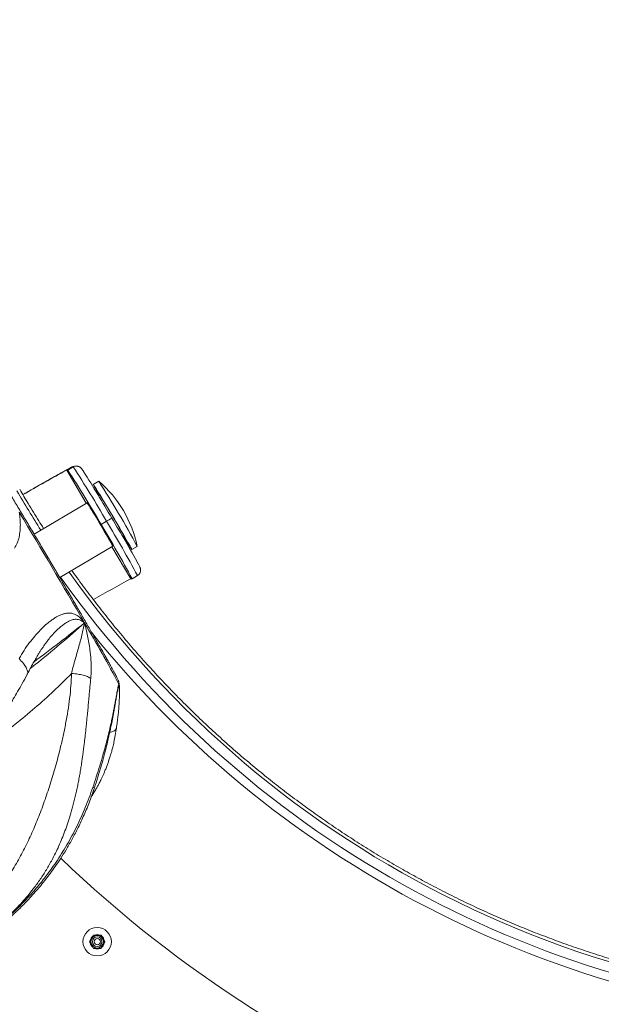
# Model space of a CAD drawing. Units: inches. Extents: x -6949 to 9393, y -112 to 179.
# Drawn here: x -49 to -38, y 50 to 69 of the extents above; entities that cross this region are included whole.
import ezdxf
from ezdxf import colors
from ezdxf.entities.mleader import LeaderData, LeaderLine
from ezdxf.math import Vec2, Vec3

# ---------------------------------------------------------------- set-up
doc = ezdxf.new("R2010")
doc.units = ezdxf.units.IN
doc.header["$MEASUREMENT"] = 0
doc.layers.add('ES PRODUCT CONST', color=193, linetype='Continuous')
doc.layers.add('FR PRODUCT CONST', color=1, linetype='Continuous')
doc.styles.add('Vortex annotative', font='arial.ttf')

msp = doc.modelspace()

# ---------------------------------------------------------------- linework, layer by layer
at = {"color": 7, "linetype": 'Continuous', "lineweight": 18}
for p, q in [((-48.292, 60.589), (-48.4, 60.525)), ((-48.4, 60.525), (-48.013, 59.87)), ((-48.4, 60.525), (-48.378, 60.525)), ((-48.378, 60.525), (-48.271, 60.589)), ((-48.271, 60.589), (-48.292, 60.589)), ((-48.292, 60.589), (-48.292, 60.589)), ((-48.207, 60.606), (-48.229, 60.606)), ((-48.204, 60.606), (-48.207, 60.606)), ((-47.767, 60.306), (-47.874, 60.242)), ((-47.996, 59.88), (-49.046, 59.259)), ((-47.747, 60.027), (-47.768, 60.015)), ((-47.613, 59.513), (-47.72, 59.449)), ((-47.26, 59.154), (-47.238, 59.166)), ((-48.537, 58.398), (-47.487, 59.019)), ((-47.504, 59.009), (-47.128, 58.373)), ((-47.111, 58.951), (-47.003, 59.015)), ((-47.128, 58.373), (-47.106, 58.373)), ((-47.106, 58.373), (-46.998, 58.437)), ((-48.577, 57.373), (-48.582, 57.369)), ((-47.934, 51.207), (-47.883, 51.296)), ((-47.87, 51.317), (-47.846, 51.317)), ((-47.846, 51.317), (-47.744, 51.317)), ((-47.797, 51.311), (-47.798, 51.311)), ((-47.797, 51.467), (-47.797, 51.467)), ((-47.744, 51.317), (-47.719, 51.317)), ((-47.722, 51.317), (-47.646, 51.186)), ((-47.707, 51.296), (-47.656, 51.207)), ((-47.883, 51.076), (-47.934, 51.165)), ((-47.795, 51.248), (-47.797, 51.248)), ((-47.797, 51.123), (-47.795, 51.123)), ((-47.646, 51.186), (-47.722, 51.055)), ((-47.656, 51.165), (-47.707, 51.076)), ((-47.646, 51.186), (-47.643, 51.186)), ((-47.846, 51.055), (-47.87, 51.055)), ((-47.744, 51.055), (-47.846, 51.055)), ((-47.798, 51.061), (-47.797, 51.061)), ((-47.797, 50.905), (-47.797, 50.905)), ((-47.719, 51.055), (-47.744, 51.055))]:
    msp.add_line(p, q, dxfattribs=at)
at = {"color": 7, "linetype": 'Continuous', "lineweight": 18, "flags": 128}
for points in [[(-47.866, 60.223), (-47.872, 60.236), (-47.874, 60.242), (-47.872, 60.241), (-47.865, 60.231), (-47.854, 60.215), (-47.838, 60.191), (-47.819, 60.16), (-47.795, 60.122), (-47.769, 60.078), (-47.738, 60.029), (-47.705, 59.975), (-47.67, 59.916), (-47.632, 59.853), (-47.593, 59.788), (-47.553, 59.72), (-47.511, 59.651), (-47.47, 59.581), (-47.429, 59.511), (-47.389, 59.443), (-47.35, 59.376), (-47.312, 59.311), (-47.277, 59.25), (-47.244, 59.194), (-47.214, 59.141), (-47.188, 59.095), (-47.165, 59.054), (-47.145, 59.019), (-47.13, 58.991), (-47.119, 58.971), (-47.113, 58.957), (-47.111, 58.952), (-47.113, 58.953), (-47.12, 58.963), (-47.131, 58.979), (-47.147, 59.003), (-47.166, 59.034), (-47.19, 59.072), (-47.217, 59.115), (-47.245, 59.162)], [(-47.998, 59.879), (-47.999, 59.882), (-47.999, 59.884), (-47.994, 59.878), (-47.985, 59.865), (-47.972, 59.844), (-47.954, 59.816), (-47.933, 59.781), (-47.908, 59.741), (-47.88, 59.695), (-47.85, 59.645), (-47.818, 59.592), (-47.785, 59.536), (-47.751, 59.478), (-47.716, 59.42), (-47.682, 59.363), (-47.65, 59.307), (-47.618, 59.253), (-47.59, 59.203), (-47.563, 59.158), (-47.54, 59.117), (-47.521, 59.083), (-47.505, 59.055), (-47.494, 59.034), (-47.487, 59.021), (-47.485, 59.015), (-47.487, 59.017), (-47.489, 59.018)]]:
    msp.add_lwpolyline(points, dxfattribs=at)
at = {"color": 8, "linetype": 'Continuous', "lineweight": 18, "flags": 128}
msp.add_lwpolyline([(-47.366, 56.283), (-47.359, 56.267), (-47.358, 56.26)], dxfattribs=at)
at = {"color": 7, "linetype": 'Continuous', "lineweight": 18}
for centre, radius in [((-47.797, 51.186), 0.281), ((-47.797, 51.186), 0.125), ((-47.797, 51.186), 0.0952), ((-47.795, 51.186), 0.0625)]:
    msp.add_circle(centre, radius, dxfattribs=at)
for centre, radius, start, end in [((-35.278, 36.039), 27.78, 118.1853, 120.2301), ((-66.381, 48.781), 21.495, 29.7565, 33.1188), ((-66.273, 48.845), 21.495, 29.7565, 33.1188), ((-76.233, 42.803), 33.264, 30.2823, 32.1439), ((-63.807, 49.951), 19.092, 28.3408, 32.8434), ((-49.268, 58.547), 2.313, 11.6863, 49.4979), ((-42.103, 63.307), 6.536, 208.1496, 210.1577), ((-58.421, 53.136), 12.705, 28.3366, 32.8476), ((-205.442, -33.774), 181.945, 30.11006, 30.91041), ((-49.279, 62.393), 3.327, 300.0486, 302.169), ((-74.923, 43.166), 31.952, 28.9937, 30.9051), ((-64.902, 48.93), 20.146, 27.9538, 31.4781), ((-36.621, 38.636), 22.36, 118.0269, 120.1997), ((-71.323, 43.653), 27.083, 27.797, 30.7507), ((-53.356, 56.13), 6, 358.8889, 1.2413), ((-31.73, 70.331), 24.244, 226.1729, 317.2014), ((-31.73, 70.33), 27.743, 225.2278, 317.2287), ((-47.797, 51.186), 0.281, 90.0065, 269.9935), ((-47.795, 51.186), 0.141, 128.684, 171.3236), ((-65.67, 61.507), 20.51, 330.1396, 330.2079), ((-47.795, 51.186), 0.141, 68.6755, 111.3245), ((-65.628, 40.894), 20.722, 30.1317, 30.1995), ((-47.795, 51.186), 0.141, 8.6764, 51.316), ((-65.855, 61.609), 20.722, 329.8005, 329.8683), ((-65.855, 40.763), 20.722, 30.1317, 30.1995), ((-47.795, 51.186), 0.141, 188.6764, 231.316), ((-47.795, 51.186), 0.141, 308.684, 351.3236), ((-65.443, 40.995), 20.51, 29.7921, 29.8604), ((-65.443, 61.376), 20.51, 330.1396, 330.2079), ((-65.67, 40.864), 20.51, 29.7921, 29.8604), ((-47.795, 51.186), 0.141, 248.6755, 291.3245), ((-65.628, 61.478), 20.722, 329.8005, 329.8683)]:
    msp.add_arc(centre, radius, start, end, dxfattribs=at)
at = {"color": 8, "linetype": 'Continuous', "lineweight": 18}
for centre, radius, start, end in [((-48.207, 60.481), 0.125, 90.0002, 120.5925), ((-31.679, 70.336), 20.444, 209.9962, 212.5451), ((-31.683, 70.332), 20.438, 215.3507, 330.0071), ((-65.057, 48.84), 20.45, 27.9877, 31.4597), ((-31.681, 70.332), 20.635, 215.3019, 317.1909), ((-31.682, 70.332), 20.803, 218.7166, 317.1728), ((-31.683, 70.33), 31.55, 213.669, 330.007), ((-31.681, 70.329), 31.352, 218.3156, 317.2647), ((-31.682, 70.329), 31.184, 219.0146, 317.254)]:
    msp.add_arc(centre, radius, start, end, dxfattribs=at)
at = {"color": 7, "linetype": 'Continuous', "lineweight": 18}
for points, knots in [([(-47.358, 56.261), (-47.358, 56.268), (-47.359, 56.283), (-47.362, 56.302), (-47.366, 56.319), (-47.37, 56.334), (-47.375, 56.348), (-47.38, 56.363), (-47.388, 56.381), (-47.399, 56.405), (-47.415, 56.437), (-47.435, 56.475), (-47.459, 56.52), (-47.487, 56.571), (-47.518, 56.628), (-47.552, 56.69), (-47.59, 56.758), (-47.631, 56.832), (-47.676, 56.91), (-47.723, 56.994), (-47.774, 57.083), (-47.827, 57.177), (-47.884, 57.275), (-47.943, 57.377), (-48.004, 57.483), (-48.068, 57.593), (-48.133, 57.707), (-48.201, 57.823), (-48.27, 57.942), (-48.341, 58.064), (-48.414, 58.188), (-48.487, 58.313), (-48.562, 58.44), (-48.637, 58.567), (-48.712, 58.696), (-48.788, 58.824), (-48.865, 58.953), (-48.941, 59.081), (-49.016, 59.209), (-49.092, 59.335), (-49.166, 59.46), (-49.24, 59.583), (-49.312, 59.704), (-49.383, 59.823), (-49.452, 59.938), (-49.52, 60.051), (-49.586, 60.16), (-49.65, 60.265), (-49.711, 60.366), (-49.77, 60.463), (-49.826, 60.555), (-49.88, 60.643), (-49.931, 60.725), (-49.979, 60.802), (-50.023, 60.874), (-50.064, 60.94), (-50.102, 61), (-50.137, 61.054), (-50.168, 61.103), (-50.196, 61.145), (-50.22, 61.182), (-50.243, 61.215), (-50.26, 61.239), (-50.275, 61.258), (-50.289, 61.273), (-50.301, 61.285), (-50.314, 61.298), (-50.33, 61.31), (-50.342, 61.318), (-50.348, 61.321)], [0, 0, 0, 0, 0.002978, 0.006396, 0.010036, 0.014201, 0.019337, 0.026116, 0.035829, 0.05227, 0.070451, 0.087733, 0.106029, 0.123742, 0.141183, 0.15848, 0.175691, 0.192848, 0.209969, 0.227065, 0.244142, 0.261206, 0.27826, 0.295306, 0.312346, 0.329381, 0.346412, 0.36344, 0.380466, 0.39749, 0.414512, 0.431532, 0.448552, 0.465571, 0.48259, 0.499608, 0.516626, 0.533644, 0.550663, 0.567682, 0.584701, 0.601721, 0.618743, 0.635766, 0.65279, 0.669817, 0.686846, 0.703879, 0.720916, 0.737958, 0.755006, 0.772062, 0.789129, 0.80621, 0.823309, 0.840434, 0.857596, 0.874812, 0.892111, 0.909549, 0.927237, 0.945442, 0.965005, 0.978166, 0.985022, 0.98959, 0.9936, 0.997351, 1, 1, 1, 1]), ([(-48.292, 60.589), (-48.311, 60.58), (-48.348, 60.561), (-48.432, 60.515), (-48.538, 60.456), (-48.671, 60.382), (-48.83, 60.292), (-49.014, 60.188), (-49.16, 60.104), (-49.252, 60.051), (-49.269, 60.042)], [0, 0, 0, 0, 0.133961, 0.268058, 0.402018, 0.543514, 0.685493, 0.827636, 0.969617, 1, 1, 1, 1]), ([(-48.229, 60.606), (-48.242, 60.605), (-48.264, 60.603), (-48.284, 60.594), (-48.292, 60.589), (-48.292, 60.589)], [0, 0, 0, 0, 0.581827, 0.980327, 1, 1, 1, 1]), ([(-48.07, 60.505), (-48.073, 60.509), (-48.082, 60.523), (-48.092, 60.538), (-48.101, 60.551), (-48.109, 60.561), (-48.117, 60.569), (-48.127, 60.578), (-48.14, 60.588), (-48.159, 60.597), (-48.182, 60.605), (-48.198, 60.606), (-48.207, 60.606)], [0, 0, 0, 0, 0.1055945, 0.3485755, 0.5605773, 0.6511798, 0.7176019, 0.7688662, 0.8193206, 0.8747647, 0.9353407, 1, 1, 1, 1]), ([(-48.858, 59.371), (-48.89, 59.421), (-48.994, 59.583), (-49.152, 59.842), (-49.275, 60.053), (-49.331, 60.148)], [0, 0, 0, 0, 0.1964138, 0.6375213, 1, 1, 1, 1]), ([(-14.04, 60.148), (-14.075, 60.087), (-14.177, 59.911), (-14.352, 59.622), (-14.567, 59.282), (-14.788, 58.947), (-15.015, 58.617), (-15.249, 58.291), (-15.49, 57.969), (-15.736, 57.653), (-15.989, 57.341), (-16.248, 57.035), (-16.513, 56.733), (-16.784, 56.437), (-17.06, 56.146), (-17.343, 55.861), (-17.63, 55.581), (-17.924, 55.307), (-18.222, 55.039), (-18.526, 54.777), (-18.835, 54.521), (-19.149, 54.271), (-19.468, 54.027), (-19.791, 53.789), (-20.119, 53.558), (-20.452, 53.334), (-20.789, 53.116), (-21.13, 52.905), (-21.475, 52.7), (-21.825, 52.502), (-22.178, 52.312), (-22.534, 52.128), (-22.895, 51.951), (-23.258, 51.782), (-23.625, 51.619), (-23.996, 51.464), (-24.369, 51.316), (-24.745, 51.176), (-25.123, 51.043), (-25.504, 50.917), (-25.888, 50.799), (-26.274, 50.689), (-26.662, 50.586), (-27.052, 50.491), (-27.443, 50.404), (-27.836, 50.324), (-28.231, 50.252), (-28.627, 50.188), (-29.025, 50.132), (-29.423, 50.083), (-29.822, 50.043), (-30.222, 50.01), (-30.623, 49.985), (-31.024, 49.968), (-31.425, 49.959), (-31.826, 49.958), (-32.227, 49.964), (-32.628, 49.979), (-33.029, 50.002), (-33.429, 50.032), (-33.829, 50.07), (-34.227, 50.116), (-34.625, 50.17), (-35.022, 50.232), (-35.417, 50.302), (-35.81, 50.379), (-36.203, 50.464), (-36.593, 50.557), (-36.982, 50.658), (-37.368, 50.766), (-37.752, 50.882), (-38.134, 51.005), (-38.514, 51.136), (-38.89, 51.274), (-39.264, 51.419), (-39.635, 51.572), (-40.003, 51.733), (-40.368, 51.9), (-40.729, 52.075), (-41.087, 52.256), (-41.441, 52.445), (-41.792, 52.641), (-42.138, 52.843), (-42.481, 53.052), (-42.819, 53.268), (-43.153, 53.491), (-43.482, 53.72), (-43.807, 53.956), (-44.127, 54.198), (-44.443, 54.446), (-44.753, 54.7), (-45.058, 54.96), (-45.359, 55.227), (-45.653, 55.499), (-45.943, 55.777), (-46.227, 56.061), (-46.505, 56.35), (-46.778, 56.645), (-47.044, 56.944), (-47.305, 57.25), (-47.56, 57.56), (-47.808, 57.875), (-48.05, 58.195), (-48.213, 58.417), (-48.294, 58.533), (-48.299, 58.54)], [0, 0, 0, 0, 0.005165, 0.015009, 0.024853, 0.034697, 0.044542, 0.054386, 0.06423, 0.074074, 0.083918, 0.093762, 0.103606, 0.113451, 0.123295, 0.133139, 0.142983, 0.152827, 0.162671, 0.172516, 0.18236, 0.192204, 0.202048, 0.211892, 0.221736, 0.231581, 0.241425, 0.251269, 0.261113, 0.270957, 0.280801, 0.290645, 0.30049, 0.310334, 0.320178, 0.330022, 0.339866, 0.34971, 0.359555, 0.369399, 0.379243, 0.389087, 0.398931, 0.408775, 0.41862, 0.428464, 0.438308, 0.448152, 0.457996, 0.46784, 0.477685, 0.487529, 0.497373, 0.507217, 0.517061, 0.526905, 0.53675, 0.546594, 0.556438, 0.566282, 0.576126, 0.58597, 0.595815, 0.605659, 0.615503, 0.625347, 0.635191, 0.645035, 0.65488, 0.664724, 0.674568, 0.684412, 0.694256, 0.7041, 0.713945, 0.723789, 0.733633, 0.743477, 0.753321, 0.763165, 0.773009, 0.782854, 0.792698, 0.802542, 0.812386, 0.82223, 0.832074, 0.841919, 0.851763, 0.861607, 0.871451, 0.881295, 0.891139, 0.900984, 0.910828, 0.920672, 0.930516, 0.94036, 0.950204, 0.960049, 0.969893, 0.979737, 0.989581, 0.999425, 1, 1, 1, 1]), ([(-49.339, 59.69), (-49.335, 59.66), (-49.327, 59.602), (-49.319, 59.512), (-49.317, 59.42), (-49.323, 59.314), (-49.341, 59.2), (-49.374, 59.081), (-49.414, 59.013), (-49.433, 58.981)], [0, 0, 0, 0, 0.118771, 0.232383, 0.359724, 0.48515, 0.66068, 0.836208, 1, 1, 1, 1]), ([(-46.999, 58.438), (-46.992, 58.442), (-46.977, 58.451), (-46.96, 58.471), (-46.947, 58.494), (-46.94, 58.516), (-46.937, 58.537), (-46.937, 58.555), (-46.939, 58.57), (-46.942, 58.581), (-46.945, 58.59), (-46.948, 58.599), (-46.953, 58.61), (-46.96, 58.624), (-46.968, 58.64), (-46.972, 58.648)], [0, 0, 0, 0, 0.05156, 0.114824, 0.172058, 0.224491, 0.272475, 0.315972, 0.356288, 0.39848, 0.447807, 0.513729, 0.613135, 0.796516, 1, 1, 1, 1]), ([(-49.342, 56.792), (-49.31, 56.847), (-49.246, 56.958), (-49.14, 57.106), (-49.04, 57.231), (-48.946, 57.335), (-48.861, 57.422), (-48.776, 57.499), (-48.699, 57.554), (-48.634, 57.601), (-48.576, 57.635), (-48.52, 57.661), (-48.464, 57.678), (-48.408, 57.693), (-48.351, 57.698), (-48.297, 57.692), (-48.244, 57.675), (-48.185, 57.644), (-48.117, 57.591), (-48.071, 57.531), (-48.048, 57.501)], [0, 0, 0, 0, 0.083669, 0.168178, 0.254095, 0.319088, 0.386849, 0.452575, 0.514031, 0.559688, 0.604609, 0.646764, 0.685773, 0.730346, 0.773383, 0.812857, 0.849995, 0.888968, 0.944428, 1, 1, 1, 1]), ([(-49.181, 56.481), (-49.157, 56.528), (-49.114, 56.615), (-49.051, 56.729), (-48.998, 56.819), (-48.955, 56.89), (-48.919, 56.947), (-48.885, 56.998), (-48.849, 57.051), (-48.81, 57.107), (-48.77, 57.16), (-48.733, 57.206), (-48.7, 57.246), (-48.663, 57.288), (-48.624, 57.33), (-48.593, 57.359), (-48.576, 57.374)], [0, 0, 0, 0, 0.125992, 0.232846, 0.320687, 0.389526, 0.441792, 0.495082, 0.552849, 0.61854, 0.684834, 0.742174, 0.790747, 0.834505, 0.908477, 1, 1, 1, 1]), ([(-48.303, 56.498), (-48.294, 56.537), (-48.277, 56.618), (-48.242, 56.741), (-48.206, 56.869), (-48.158, 57.042), (-48.099, 57.252), (-48.065, 57.419), (-48.048, 57.501)], [0, 0, 0, 0, 0.11825, 0.239214, 0.369902, 0.50258, 0.759229, 1, 1, 1, 1]), ([(-48.048, 57.501), (-48.037, 57.458), (-48.015, 57.373), (-47.985, 57.242), (-47.96, 57.107), (-47.936, 56.949), (-47.919, 56.772), (-47.912, 56.58), (-47.92, 56.458), (-47.924, 56.399)], [0, 0, 0, 0, 0.118771, 0.232383, 0.359724, 0.48515, 0.66068, 0.836208, 1, 1, 1, 1]), ([(-49.342, 56.792), (-49.313, 56.76), (-49.259, 56.701), (-49.201, 56.618), (-49.173, 56.548), (-49.168, 56.501), (-49.182, 56.483), (-49.185, 56.479)], [0, 0, 0, 0, 0.287437, 0.532717, 0.745296, 0.939471, 1, 1, 1, 1]), ([(-51.743, 53.548), (-51.67, 53.596), (-51.523, 53.695), (-51.315, 53.852), (-51.122, 54.008), (-50.951, 54.157), (-50.799, 54.298), (-50.658, 54.436), (-50.53, 54.569), (-50.413, 54.696), (-50.312, 54.811), (-50.22, 54.919), (-50.116, 55.046), (-50.001, 55.192), (-49.878, 55.358), (-49.786, 55.488), (-49.716, 55.59), (-49.664, 55.668), (-49.603, 55.761), (-49.532, 55.872), (-49.453, 56), (-49.367, 56.145), (-49.275, 56.306), (-49.214, 56.419), (-49.182, 56.478)], [0, 0, 0, 0, 0.064408, 0.130493, 0.19138, 0.247253, 0.29824, 0.344433, 0.393617, 0.43604, 0.473013, 0.508572, 0.542962, 0.597337, 0.649152, 0.700894, 0.720649, 0.744628, 0.773921, 0.808508, 0.848383, 0.893557, 0.94407, 1, 1, 1, 1]), ([(-50.612, 51.554), (-50.561, 51.578), (-50.461, 51.625), (-50.316, 51.711), (-50.178, 51.808), (-50.033, 51.927), (-49.884, 52.071), (-49.736, 52.239), (-49.578, 52.447), (-49.415, 52.699), (-49.251, 52.996), (-49.102, 53.305), (-48.966, 53.626), (-48.841, 53.961), (-48.726, 54.305), (-48.62, 54.657), (-48.536, 54.976), (-48.47, 55.26), (-48.419, 55.507), (-48.376, 55.756), (-48.34, 56.006), (-48.314, 56.254), (-48.307, 56.416), (-48.303, 56.497)], [0, 0, 0, 0, 0.029418, 0.05848, 0.087483, 0.116759, 0.156117, 0.195497, 0.235257, 0.295905, 0.356993, 0.418567, 0.480964, 0.544397, 0.608433, 0.672501, 0.736856, 0.780085, 0.823701, 0.867841, 0.912025, 0.956014, 1, 1, 1, 1]), ([(-47.924, 56.399), (-47.927, 56.365), (-47.934, 56.295), (-47.944, 56.185), (-47.955, 56.07), (-47.966, 55.947), (-47.978, 55.819), (-47.99, 55.698), (-48.001, 55.587), (-48.011, 55.485), (-48.021, 55.383), (-48.03, 55.301), (-48.037, 55.24), (-48.042, 55.197), (-48.047, 55.153), (-48.053, 55.107), (-48.059, 55.06), (-48.065, 55.011), (-48.072, 54.957), (-48.08, 54.892), (-48.092, 54.812), (-48.106, 54.715), (-48.122, 54.609), (-48.141, 54.496), (-48.161, 54.388), (-48.183, 54.278), (-48.205, 54.171), (-48.23, 54.061), (-48.256, 53.956), (-48.282, 53.855), (-48.309, 53.759), (-48.336, 53.667), (-48.372, 53.554), (-48.418, 53.419), (-48.477, 53.266), (-48.538, 53.12), (-48.604, 52.976), (-48.669, 52.848), (-48.731, 52.734), (-48.788, 52.636), (-48.847, 52.54), (-48.908, 52.446), (-48.971, 52.355), (-49.048, 52.25), (-49.141, 52.131), (-49.252, 52.001), (-49.368, 51.876), (-49.487, 51.756), (-49.645, 51.61), (-49.848, 51.443), (-50.098, 51.262), (-50.275, 51.158), (-50.363, 51.106)], [0, 0, 0, 0, 0.01694, 0.034713, 0.053353, 0.072892, 0.093364, 0.114804, 0.130267, 0.146303, 0.162927, 0.17881, 0.185443, 0.192309, 0.199408, 0.206742, 0.214312, 0.222121, 0.230169, 0.240578, 0.253666, 0.269462, 0.287983, 0.305764, 0.325795, 0.342083, 0.361628, 0.380398, 0.39856, 0.416102, 0.433015, 0.449292, 0.464923, 0.493938, 0.52203, 0.549183, 0.575384, 0.603254, 0.622638, 0.641794, 0.660726, 0.67944, 0.69794, 0.716234, 0.74454, 0.772431, 0.799952, 0.827152, 0.854088, 0.903024, 0.951519, 1, 1, 1, 1]), ([(-48.303, 56.498), (-48.281, 56.496), (-48.24, 56.494), (-48.18, 56.486), (-48.124, 56.477), (-48.074, 56.466), (-48.028, 56.452), (-47.988, 56.436), (-47.952, 56.418), (-47.933, 56.405), (-47.924, 56.399)], [0, 0, 0, 0, 0.136832, 0.263798, 0.383736, 0.5, 0.616264, 0.736202, 0.863168, 1, 1, 1, 1]), ([(-47.884, 54.242), (-47.86, 54.313), (-47.813, 54.455), (-47.745, 54.67), (-47.687, 54.867), (-47.636, 55.048), (-47.594, 55.21), (-47.556, 55.367), (-47.524, 55.501), (-47.5, 55.618), (-47.48, 55.718), (-47.462, 55.808), (-47.446, 55.894), (-47.431, 55.979), (-47.417, 56.057), (-47.405, 56.123), (-47.395, 56.178), (-47.385, 56.23), (-47.374, 56.272), (-47.369, 56.279), (-47.366, 56.283)], [0, 0, 0, 0, 0.083669, 0.168178, 0.254095, 0.319088, 0.386849, 0.452575, 0.514031, 0.559688, 0.604609, 0.646764, 0.685773, 0.730346, 0.773383, 0.812857, 0.849995, 0.888968, 0.944428, 1, 1, 1, 1]), ([(-47.849, 54.237), (-47.829, 54.3), (-47.789, 54.422), (-47.736, 54.6), (-47.688, 54.767), (-47.646, 54.922), (-47.609, 55.066), (-47.578, 55.197), (-47.552, 55.313), (-47.533, 55.401), (-47.518, 55.47), (-47.505, 55.533), (-47.492, 55.602), (-47.478, 55.675), (-47.465, 55.748), (-47.452, 55.82), (-47.438, 55.901), (-47.424, 55.99), (-47.409, 56.076), (-47.398, 56.146), (-47.388, 56.201), (-47.379, 56.241), (-47.372, 56.27), (-47.368, 56.279), (-47.366, 56.283)], [0, 0, 0, 0, 0.077774, 0.150681, 0.218785, 0.282073, 0.340499, 0.396718, 0.445263, 0.485862, 0.508348, 0.534981, 0.566573, 0.598929, 0.631753, 0.664752, 0.70023, 0.748833, 0.796254, 0.842607, 0.880326, 0.919007, 0.958605, 1, 1, 1, 1]), ([(-47.416, 55.411), (-47.41, 55.453), (-47.398, 55.533), (-47.385, 55.642), (-47.374, 55.738), (-47.367, 55.821), (-47.363, 55.889), (-47.36, 55.942), (-47.358, 55.982), (-47.358, 56.005), (-47.357, 56.015)], [0, 0, 0, 0, 0.1962517, 0.3715999, 0.5327146, 0.6755095, 0.7924366, 0.8847917, 0.9536655, 1, 1, 1, 1]), ([(-47.913, 54.06), (-47.899, 54.081), (-47.869, 54.128), (-47.828, 54.197), (-47.789, 54.264), (-47.753, 54.332), (-47.721, 54.396), (-47.691, 54.459), (-47.666, 54.515), (-47.641, 54.575), (-47.614, 54.642), (-47.588, 54.712), (-47.567, 54.771), (-47.551, 54.82), (-47.538, 54.863), (-47.523, 54.911), (-47.507, 54.97), (-47.486, 55.047), (-47.462, 55.148), (-47.436, 55.277), (-47.42, 55.374), (-47.412, 55.428)], [0, 0, 0, 0, 0.053936, 0.117764, 0.171075, 0.218999, 0.279673, 0.324929, 0.365283, 0.409142, 0.462108, 0.517365, 0.56322, 0.592068, 0.62259, 0.655981, 0.693672, 0.745809, 0.814262, 0.898963, 1, 1, 1, 1]), ([(-47.417, 55.412), (-47.416, 55.413), (-47.413, 55.419), (-47.413, 55.424), (-47.413, 55.428)], [0, 0, 0, 0, 0.372904, 1, 1, 1, 1]), ([(-57.997, 52.806), (-57.953, 52.74), (-57.818, 52.535), (-57.583, 52.196), (-57.293, 51.788), (-56.997, 51.386), (-56.694, 50.988), (-56.385, 50.595), (-56.07, 50.207), (-55.749, 49.824), (-55.421, 49.446), (-55.088, 49.073), (-54.749, 48.706), (-54.404, 48.344), (-54.054, 47.988), (-53.698, 47.637), (-53.336, 47.291), (-52.969, 46.952), (-52.597, 46.618), (-52.219, 46.291), (-51.837, 45.969), (-51.449, 45.653), (-51.056, 45.344), (-50.659, 45.041), (-50.257, 44.744), (-49.85, 44.454), (-49.438, 44.17), (-49.023, 43.892), (-48.602, 43.621), (-48.178, 43.357), (-47.749, 43.1), (-47.317, 42.849), (-46.88, 42.605), (-46.44, 42.369), (-45.996, 42.139), (-45.549, 41.916), (-45.098, 41.7), (-44.643, 41.492), (-44.186, 41.291), (-43.725, 41.097), (-43.262, 40.91), (-42.795, 40.731), (-42.326, 40.559), (-41.854, 40.394), (-41.379, 40.237), (-40.902, 40.087), (-40.423, 39.946), (-39.941, 39.811), (-39.458, 39.684), (-38.972, 39.565), (-38.485, 39.454), (-37.996, 39.35), (-37.505, 39.254), (-37.013, 39.166), (-36.52, 39.086), (-36.025, 39.013), (-35.53, 38.949), (-35.033, 38.892), (-34.535, 38.843), (-34.037, 38.802), (-33.539, 38.768), (-33.039, 38.743), (-32.54, 38.726), (-32.04, 38.716), (-31.54, 38.714), (-31.04, 38.721), (-30.541, 38.735), (-30.041, 38.757), (-29.542, 38.787), (-29.044, 38.825), (-28.546, 38.87), (-28.049, 38.924), (-27.553, 38.985), (-27.058, 39.055), (-26.564, 39.132), (-26.071, 39.217), (-25.58, 39.309), (-25.09, 39.41), (-24.602, 39.518), (-24.116, 39.634), (-23.632, 39.757), (-23.149, 39.888), (-22.669, 40.027), (-22.191, 40.173), (-21.716, 40.327), (-21.243, 40.489), (-20.772, 40.657), (-20.304, 40.834), (-19.839, 41.017), (-19.377, 41.208), (-18.918, 41.407), (-18.463, 41.612), (-18.01, 41.825), (-17.561, 42.044), (-17.116, 42.271), (-16.674, 42.505), (-16.236, 42.746), (-15.802, 42.994), (-15.372, 43.248), (-14.946, 43.51), (-14.524, 43.778), (-14.106, 44.052), (-13.693, 44.334), (-13.284, 44.621), (-12.88, 44.916), (-12.48, 45.216), (-12.085, 45.523), (-11.696, 45.836), (-11.311, 46.155), (-10.931, 46.48), (-10.557, 46.811), (-10.187, 47.148), (-9.824, 47.491), (-9.465, 47.84), (-9.112, 48.194), (-8.765, 48.553), (-8.424, 48.919), (-8.088, 49.289), (-7.758, 49.665), (-7.435, 50.046), (-7.117, 50.432), (-6.805, 50.823), (-6.5, 51.218), (-6.201, 51.619), (-5.908, 52.024), (-5.622, 52.434), (-5.342, 52.849), (-5.069, 53.267), (-4.803, 53.69), (-4.547, 54.11), (-4.384, 54.39), (-4.304, 54.526)], [0, 0, 0, 0, 0.003696, 0.011483, 0.01927, 0.027057, 0.034844, 0.042631, 0.050417, 0.058204, 0.065991, 0.073778, 0.081565, 0.089352, 0.097139, 0.104925, 0.112712, 0.120499, 0.128286, 0.136073, 0.14386, 0.151647, 0.159433, 0.16722, 0.175007, 0.182794, 0.190581, 0.198368, 0.206155, 0.213941, 0.221728, 0.229515, 0.237302, 0.245089, 0.252876, 0.260662, 0.268449, 0.276236, 0.284023, 0.29181, 0.299597, 0.307384, 0.31517, 0.322957, 0.330744, 0.338531, 0.346318, 0.354105, 0.361892, 0.369678, 0.377465, 0.385252, 0.393039, 0.400826, 0.408613, 0.4164, 0.424186, 0.431973, 0.43976, 0.447547, 0.455334, 0.463121, 0.470907, 0.478694, 0.486481, 0.494268, 0.502055, 0.509842, 0.517629, 0.525415, 0.533202, 0.540989, 0.548776, 0.556563, 0.56435, 0.572137, 0.579923, 0.58771, 0.595497, 0.603284, 0.611071, 0.618858, 0.626644, 0.634431, 0.642218, 0.650005, 0.657792, 0.665579, 0.673366, 0.681152, 0.688939, 0.696726, 0.704513, 0.7123, 0.720087, 0.727874, 0.73566, 0.743447, 0.751234, 0.759021, 0.766808, 0.774595, 0.782381, 0.790168, 0.797955, 0.805742, 0.813529, 0.821316, 0.829103, 0.836889, 0.844676, 0.852463, 0.86025, 0.868037, 0.875824, 0.883611, 0.891397, 0.899184, 0.906971, 0.914758, 0.922545, 0.930332, 0.938119, 0.945905, 0.953692, 0.961479, 0.969266, 0.977053, 0.98484, 0.992627, 1, 1, 1, 1]), ([(-50.355, 51.092), (-50.273, 51.143), (-50.108, 51.247), (-49.871, 51.419), (-49.644, 51.602), (-49.427, 51.796), (-49.221, 52.001), (-49.024, 52.217), (-48.818, 52.469), (-48.605, 52.762), (-48.393, 53.102), (-48.2, 53.463), (-48.027, 53.843), (-47.932, 54.108), (-47.884, 54.242)], [0, 0, 0, 0, 0.07122, 0.142639, 0.214291, 0.285361, 0.356157, 0.427635, 0.499805, 0.595769, 0.693818, 0.793916, 0.896004, 1, 1, 1, 1]), ([(-50.344, 51.065), (-50.288, 51.098), (-50.173, 51.169), (-50.01, 51.28), (-49.861, 51.39), (-49.737, 51.487), (-49.634, 51.572), (-49.546, 51.647), (-49.47, 51.716), (-49.388, 51.791), (-49.299, 51.877), (-49.2, 51.977), (-49.099, 52.085), (-49, 52.196), (-48.904, 52.31), (-48.813, 52.424), (-48.72, 52.546), (-48.623, 52.681), (-48.519, 52.835), (-48.409, 53.011), (-48.296, 53.208), (-48.181, 53.426), (-48.066, 53.671), (-47.951, 53.943), (-47.884, 54.136), (-47.849, 54.237)], [0, 0, 0, 0, 0.046979, 0.098315, 0.143057, 0.181344, 0.213257, 0.240072, 0.265003, 0.288228, 0.321353, 0.354608, 0.390658, 0.429162, 0.463311, 0.49884, 0.53573, 0.574876, 0.620024, 0.671485, 0.725769, 0.785663, 0.851232, 0.922607, 1, 1, 1, 1]), ([(-47.884, 54.242), (-47.872, 54.239), (-47.853, 54.235), (-47.852, 54.237), (-47.851, 54.238)], [0, 0, 0, 0, 0.636058, 1, 1, 1, 1])]:
    msp.add_open_spline(points, degree=3, knots=knots, dxfattribs=at)
at = {"color": 8, "linetype": 'Continuous', "lineweight": 18}
for points, knots in [([(-48.048, 57.501), (-48.075, 57.52), (-48.127, 57.558), (-48.21, 57.576), (-48.293, 57.565), (-48.369, 57.53), (-48.438, 57.486), (-48.497, 57.442), (-48.545, 57.402), (-48.57, 57.379), (-48.577, 57.373)], [0, 0, 0, 0, 0.16178, 0.318686, 0.472909, 0.628087, 0.740852, 0.858633, 0.962111, 1, 1, 1, 1]), ([(-48.048, 57.501), (-48.207, 57.361), (-48.525, 57.081), (-48.886, 56.782), (-49.088, 56.624), (-49.121, 56.599)], [0, 0, 0, 0, 0.456577, 0.913656, 1, 1, 1, 1]), ([(-49.053, 56.725), (-48.883, 56.853), (-48.543, 57.11), (-48.213, 57.37), (-48.048, 57.501)], [0, 0, 0, 0, 0.499636, 1, 1, 1, 1]), ([(-48.303, 56.498), (-48.42, 56.381), (-48.655, 56.148), (-49.029, 55.815), (-49.418, 55.491), (-49.829, 55.171), (-50.118, 54.969), (-50.266, 54.865)], [0, 0, 0, 0, 0.194462, 0.390271, 0.587898, 0.787664, 1, 1, 1, 1]), ([(-47.366, 56.283), (-47.364, 56.254), (-47.359, 56.199), (-47.357, 56.109), (-47.356, 56.048), (-47.357, 56.014), (-47.357, 56.014)], [0, 0, 0, 0, 0.32981, 0.645295, 0.998905, 1, 1, 1, 1]), ([(-47.547, 55.335), (-47.533, 55.338), (-47.504, 55.344), (-47.469, 55.357), (-47.442, 55.374), (-47.424, 55.392), (-47.419, 55.406), (-47.417, 55.412)], [0, 0, 0, 0, 0.206291, 0.412464, 0.618637, 0.831324, 1, 1, 1, 1])]:
    msp.add_open_spline(points, degree=3, knots=knots, dxfattribs=at)

# ---------------------------------------------------------------- leaders
at = {"layer": 'ES PRODUCT CONST'}
ml = msp.add_multileader_mtext('Standard', dxfattribs=at)
ml.set_content('POSICIÓN DEL CABLE DE TIERRA \\P/ ENLACE ELÉCTRICO', color=256, style='Vortex annotative')
ml.set_leader_properties(color=256, lineweight=18)
ml.build(insert=Vec2(0, 0))
ml.multileader.update_dxf_attribs({"text_left_attachment_type": 5, "text_right_attachment_type": 5, "dogleg_length": 0, "arrow_head_size": 3, "scale": 24})
ctx = ml.context
ctx.base_point, ctx.scale, ctx.char_height, ctx.arrow_head_size, ctx.landing_gap_size, ctx.plane_origin = Vec3(4.165, 58.119), 24, 2.25, 3, 3, Vec3(129.367, 107.666)
ctx.left_attachment, ctx.right_attachment, ctx.text_align_type = 5, 5, 2
notes = []
notes.append((ctx, [(1, (1, 1, 0), (61.105, 58.119), (-1, 0), 0, [(0, [(67.336, 52.589)], 0, [])])]))
ctx.mtext.insert, ctx.mtext.width, ctx.mtext.alignment, ctx.mtext.flow_direction = Vec3(58.105, 65.705), 66.72789, 3, 5
ml = msp.add_multileader_mtext('Standard', dxfattribs=at)
ml.set_content('POSICIÓN DEL CABLE DE TIERRA \\P/ ENLACE ELÉCTRICO', color=256, style='Vortex annotative')
ml.set_leader_properties(color=256, lineweight=18)
ml.build(insert=Vec2(0, 0))
ml.multileader.update_dxf_attribs({"text_left_attachment_type": 5, "text_right_attachment_type": 5, "dogleg_length": 0, "arrow_head_size": 3, "scale": 24})
ctx = ml.context
ctx.base_point, ctx.scale, ctx.char_height, ctx.arrow_head_size, ctx.landing_gap_size, ctx.plane_origin = Vec3(117.693, 23.893), 24, 2.25, 3, 3, Vec3(251.067, 68.327)
ctx.left_attachment, ctx.right_attachment, ctx.text_align_type = 5, 5, 2
notes.append((ctx, [(1, (1, 1, 0), (174.633, 23.893), (-1, 0), 0, [(0, [(163.431, 52.122)], 0, [])])]))
ctx.mtext.insert, ctx.mtext.width, ctx.mtext.alignment, ctx.mtext.flow_direction = Vec3(171.633, 31.479), 66.72789, 3, 5
at = {"layer": 'FR PRODUCT CONST'}
ml = msp.add_multileader_mtext('Standard', dxfattribs=at)
ml.set_content('POSITION DU\\PFIL DE MISE À LA TERRE \\P/ LIAISON ÉLECTRIQUE', color=256, style='Vortex annotative')
ml.set_leader_properties(color=256, lineweight=18)
ml.build(insert=Vec2(0, 0))
ml.multileader.update_dxf_attribs({"text_left_attachment_type": 5, "text_right_attachment_type": 5, "dogleg_length": 0, "arrow_head_size": 3, "scale": 24})
ctx = ml.context
ctx.base_point, ctx.scale, ctx.char_height, ctx.arrow_head_size, ctx.landing_gap_size, ctx.plane_origin = Vec3(19.527, 58.031), 24, 2.25, 3, 3, Vec3(157.321, 79.62)
ctx.left_attachment, ctx.right_attachment, ctx.text_align_type = 5, 5, 2
notes.append((ctx, [(1, (1, 1, 0), (62.654, 58.031), (-1, 0), 0, [(0, [(67.361, 52.558)], 0, [])])]))
ctx.mtext.insert, ctx.mtext.width, ctx.mtext.defined_height, ctx.mtext.alignment, ctx.mtext.flow_direction = Vec3(59.654, 69.407), 45.8021, 12.288, 3, 5
ml = msp.add_multileader_mtext('Standard', dxfattribs=at)
ml.set_content('POSITION DU\\PFIL DE MISE À LA TERRE \\P/ LIAISON ÉLECTRIQUE', color=256, style='Vortex annotative')
ml.set_leader_properties(color=256, lineweight=18)
ml.build(insert=Vec2(0, 0))
ml.multileader.update_dxf_attribs({"text_left_attachment_type": 5, "text_right_attachment_type": 5, "dogleg_length": 0, "arrow_head_size": 3, "scale": 24})
ctx = ml.context
ctx.base_point, ctx.scale, ctx.char_height, ctx.arrow_head_size, ctx.landing_gap_size, ctx.plane_origin = Vec3(128.119, 15.958), 24, 2.25, 3, 3, Vec3(284.077, 38.002)
ctx.left_attachment, ctx.right_attachment, ctx.text_align_type = 5, 5, 2
notes.append((ctx, [(1, (1, 1, 0), (171.246, 15.958), (-1, 0), 0, [(0, [(163.38, 52.221)], 0, [])])]))
ctx.mtext.insert, ctx.mtext.width, ctx.mtext.defined_height, ctx.mtext.alignment, ctx.mtext.flow_direction = Vec3(168.246, 27.334), 45.8021, 12.288, 3, 5
for ctx, leaders in notes:
    for number, flags, end, landing, length, lines in leaders:
        leader = LeaderData()
        leader.index, (leader.has_last_leader_line, leader.has_dogleg_vector, leader.attachment_direction) = number, flags
        leader.last_leader_point, leader.dogleg_vector, leader.dogleg_length = Vec3(end), Vec3(landing), length
        for number, points, colour, breaks in lines:
            line = LeaderLine()
            line.index, line.vertices, line.color, line.breaks = number, Vec3.list(points), colors.encode_raw_color(colour), breaks
            leader.lines.append(line)
        ctx.leaders.append(leader)

doc.saveas('drawing.dxf')
